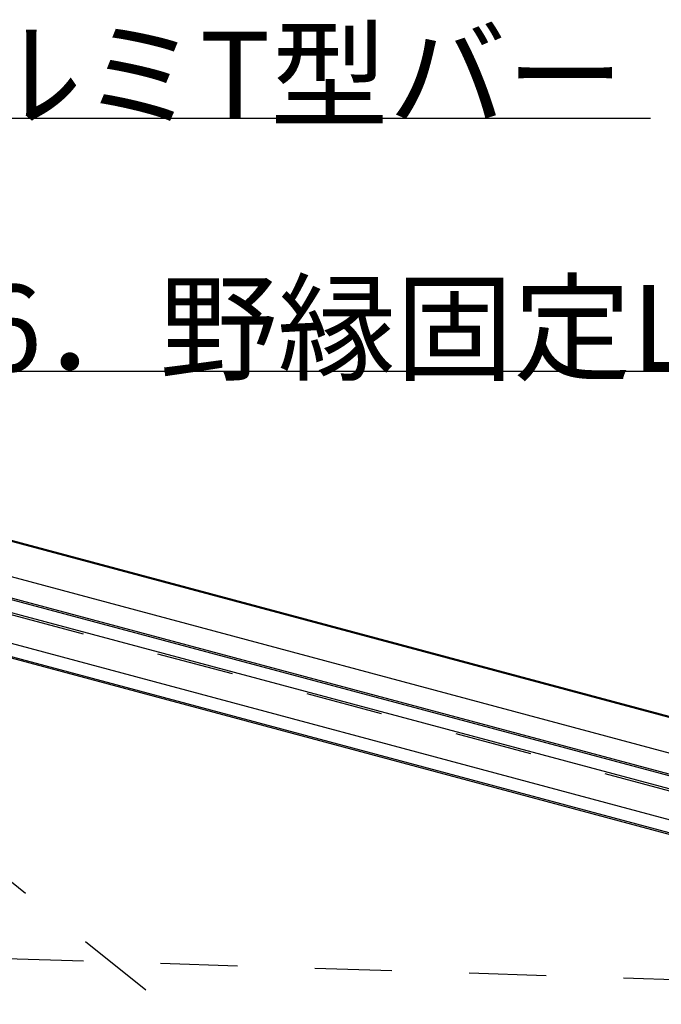
# Model space of a CAD drawing. Extents: x 15 to 405, y 7 to 286.
# Drawn here: x 373 to 384, y 234 to 250 of the extents above; entities that cross this region are included whole.
import ezdxf

# ---------------------------------------------------------------- set-up
doc = ezdxf.new("R2010")
doc.units = 0
doc.header["$MEASUREMENT"] = 0
doc.linetypes.add('DASHED1', pattern=[2.5, 1.25, -1.25])
for name, color, linetype in [('_3-4_細線', 7, 'CONTINUOUS'), ('_3-6_文字', 7, 'CONTINUOUS'), ('_3-8_隠線', 7, 'CONTINUOUS')]:
    doc.layers.add(name, color=color, linetype=linetype)
doc.styles.get("Standard").update_dxf_attribs({"font": 'txt', "bigfont": 'bigfont.shx'})

msp = doc.modelspace()

# ---------------------------------------------------------------- linework, layer by layer
at = {"layer": '_3-4_細線', "color": 4, "linetype": 'Continuous'}
for p, q in [((368.341, 242.37), (389.031, 236.827)), ((368.343, 242.356), (389.029, 236.813)), ((368.729, 241.677), (388.903, 236.271)), ((368.723, 241.334), (388.904, 235.926)), ((368.723, 241.31), (388.918, 235.899)), ((370.749, 240.556), (389.033, 235.657)), ((370.151, 240.216), (389.196, 235.113)), ((369.869, 240.053), (389.137, 234.891)), ((369.897, 240.07), (389.143, 234.913))]:
    msp.add_line(p, q, dxfattribs=at)
at = {"layer": '_3-6_文字', "color": 7, "linetype": 'Continuous'}
for p, q in [((367.516, 247.923), (383.516, 247.923)), ((372.595, 243.818), (390.595, 243.818))]:
    msp.add_line(p, q, dxfattribs=at)
at = {"layer": '_3-8_隠線', "color": 4, "linetype": 'DASHED1'}
for p, q in [((370.703, 240.535), (389.026, 235.625)), ((368.524, 239.277), (380.761, 229.426)), ((360.587, 234.694), (388.373, 233.821))]:
    msp.add_line(p, q, dxfattribs=at)

# ---------------------------------------------------------------- texts
at = {"layer": '_3-6_文字', "color": 4}
for s, p in [('7．アルミT型バー', (367.516, 247.923)), ('6．野縁固定Lピース', (372.595, 243.818))]:
    msp.add_text(s, height=1.4, dxfattribs=at).set_placement(p)

doc.saveas('drawing.dxf')
